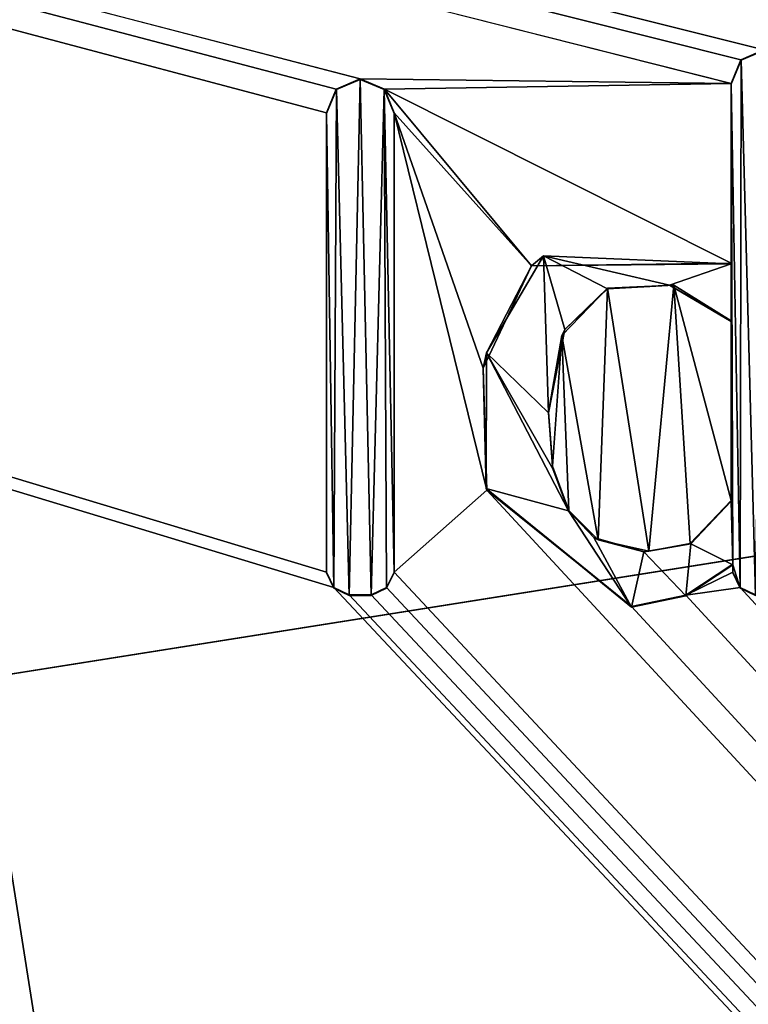
# Model space of a CAD drawing. Units: millimetres. Extents: x -450 to 450, y -900 to 10.
# Drawn here: x -14 to -10, y -51 to -46 of the extents above; entities that cross this region are included whole.
import ezdxf

# ---------------------------------------------------------------- set-up
doc = ezdxf.new("R2010")
doc.units = ezdxf.units.MM
doc.header["$LTSCALE"] = 39.294696
for name, color, linetype in [('111', 7, 'CONTINUOUS'), ('115', 7, 'CONTINUOUS'), ('117', 7, 'CONTINUOUS'), ('118', 7, 'CONTINUOUS'), ('119', 7, 'CONTINUOUS'), ('120', 7, 'CONTINUOUS'), ('121', 7, 'CONTINUOUS'), ('122', 7, 'CONTINUOUS'), ('123', 7, 'CONTINUOUS'), ('124', 7, 'CONTINUOUS'), ('125', 7, 'CONTINUOUS'), ('126', 7, 'CONTINUOUS'), ('130', 7, 'CONTINUOUS'), ('131', 7, 'CONTINUOUS'), ('132', 7, 'CONTINUOUS'), ('133', 7, 'CONTINUOUS'), ('134', 7, 'CONTINUOUS'), ('135', 7, 'CONTINUOUS'), ('288', 7, 'CONTINUOUS'), ('39', 7, 'CONTINUOUS'), ('54', 7, 'CONTINUOUS')]:
    doc.layers.add(name, color=color, linetype=linetype)

msp = doc.modelspace()

# ---------------------------------------------------------------- linework, layer by layer
at = {"layer": '111', "color": 7, "linetype": 'Continuous', "true_color": 0xebebeb}
for points in [[(-79.5, -28.2255, 30.5927), (-85.5044, -30.7176, 30.4969), (86, -153.1479, 25.7936), (-79.5, -28.2255, 30.5927)], [(-79.5, -28.2255, 30.5927), (86, -153.1479, 25.7936), (-11.9594, -48.7, 29.8061), (-79.5, -28.2255, 30.5927)], [(-12, -46.0822, 29.9067), (-79.5, -28.2255, 30.5927), (-12, -48.615, 29.8094), (-12, -46.0822, 29.9067)], [(-79.5, -28.2255, 30.5927), (-12, -46.0822, 29.9067), (-11.9466, -45.9522, 29.9117), (-79.5, -28.2255, 30.5927)], [(-12, -48.615, 29.8094), (-79.5, -28.2255, 30.5927), (-11.9594, -48.7, 29.8061), (-12, -48.615, 29.8094)], [(-11.8135, -45.8962, 29.9138), (-79.5, -28.2255, 30.5927), (-11.9466, -45.9522, 29.9117), (-11.8135, -45.8962, 29.9138)], [(-79.5, -28.2255, 30.5927), (-11.8135, -45.8962, 29.9138), (-9.7677, -45.9213, 29.9129), (-79.5, -28.2255, 30.5927)], [(-9.5876, -45.7354, 29.92), (-79.5, -28.2255, 30.5927), (-9.7153, -45.7906, 29.9179), (-9.5876, -45.7354, 29.92)], [(-79.5, -28.2255, 30.5927), (-9.5876, -45.7354, 29.92), (-5.6474, -40.8421, 30.108), (-79.5, -28.2255, 30.5927)], [(-9.7153, -45.7906, 29.9179), (-79.5, -28.2255, 30.5927), (-9.7677, -45.9213, 29.9129), (-9.7153, -45.7906, 29.9179)], [(-85.5044, -30.7176, 30.4969), (-87, -153.1479, 25.7936), (86, -153.1479, 25.7936), (-85.5044, -30.7176, 30.4969)], [(-11.8135, -45.8962, 29.9138), (-11.6805, -45.9524, 29.9117), (-9.7677, -45.9213, 29.9129), (-11.8135, -45.8962, 29.9138)], [(-9.7677, -45.9213, 29.9129), (-11.6805, -45.9524, 29.9117), (-9.7677, -46.9119, 29.8748), (-9.7677, -45.9213, 29.9129)], [(-11.6805, -45.9524, 29.9117), (-11.6273, -46.0822, 29.9067), (-10.8692, -46.927, 29.8742), (-11.6805, -45.9524, 29.9117)], [(-9.7677, -46.9119, 29.8748), (-11.6805, -45.9524, 29.9117), (-10.8692, -46.927, 29.8742), (-9.7677, -46.9119, 29.8748)], [(-11.6273, -46.0822, 29.9067), (-11.6273, -48.615, 29.8094), (-11.1152, -48.1638, 29.8267), (-11.6273, -46.0822, 29.9067)], [(-10.8692, -46.927, 29.8742), (-11.6273, -46.0822, 29.9067), (-11.1357, -47.4912, 29.8525), (-10.8692, -46.927, 29.8742)], [(-11.1357, -47.4912, 29.8525), (-11.6273, -46.0822, 29.9067), (-11.1152, -48.1638, 29.8267), (-11.1357, -47.4912, 29.8525)], [(-10.7026, -47.3106, 29.8595), (-10.5015, -48.4361, 29.8162), (-10.4504, -47.0491, 29.8695), (-10.7026, -47.3106, 29.8595)], [(-10.5015, -48.4361, 29.8162), (-10.2216, -48.4991, 29.8138), (-10.4504, -47.0491, 29.8695), (-10.5015, -48.4361, 29.8162)], [(-10.4504, -47.0491, 29.8695), (-10.2216, -48.4991, 29.8138), (-10.0836, -47.0336, 29.8701), (-10.4504, -47.0491, 29.8695)], [(-10.2216, -48.4991, 29.8138), (-9.9937, -48.4566, 29.8155), (-10.0836, -47.0336, 29.8701), (-10.2216, -48.4991, 29.8138)], [(-9.7677, -48.2199, 29.8246), (-9.7677, -47.2293, 29.8626), (-10.0836, -47.0336, 29.8701), (-9.7677, -48.2199, 29.8246)], [(-9.9937, -48.4566, 29.8155), (-9.7677, -48.2199, 29.8246), (-10.0836, -47.0336, 29.8701), (-9.9937, -48.4566, 29.8155)], [(-10.7759, -47.733, 29.8433), (-10.7528, -48.0311, 29.8318), (-10.7026, -47.3106, 29.8595), (-10.7759, -47.733, 29.8433)], [(-10.7528, -48.0311, 29.8318), (-10.6628, -48.2754, 29.8224), (-10.7026, -47.3106, 29.8595), (-10.7528, -48.0311, 29.8318)], [(-10.6628, -48.2754, 29.8224), (-10.5015, -48.4361, 29.8162), (-10.7026, -47.3106, 29.8595), (-10.6628, -48.2754, 29.8224)], [(-11.6273, -48.615, 29.8094), (86, -153.1479, 25.7936), (-11.1152, -48.1638, 29.8267), (-11.6273, -48.615, 29.8094)], [(-11.1152, -48.1638, 29.8267), (86, -153.1479, 25.7936), (-10.3182, -48.804, 29.8021), (-11.1152, -48.1638, 29.8267)], [(-9.7592, -48.615, 29.8094), (-9.7592, -48.5712, 29.8111), (-10.0185, -48.7413, 29.8045), (-9.7592, -48.615, 29.8094)], [(-11.6679, -48.7, 29.8061), (86, -153.1479, 25.7936), (-11.6273, -48.615, 29.8094), (-11.6679, -48.7, 29.8061)], [(-9.7186, -48.7, 29.8061), (-9.7592, -48.615, 29.8094), (-10.0185, -48.7413, 29.8045), (-9.7186, -48.7, 29.8061)], [(-11.9594, -48.7, 29.8061), (86, -153.1479, 25.7936), (-11.8743, -48.7405, 29.8046), (-11.9594, -48.7, 29.8061)], [(-11.8743, -48.7405, 29.8046), (86, -153.1479, 25.7936), (-11.7529, -48.7405, 29.8046), (-11.8743, -48.7405, 29.8046)], [(-11.7529, -48.7405, 29.8046), (86, -153.1479, 25.7936), (-11.6679, -48.7, 29.8061), (-11.7529, -48.7405, 29.8046)], [(-10.3182, -48.804, 29.8021), (86, -153.1479, 25.7936), (-10.0185, -48.7413, 29.8045), (-10.3182, -48.804, 29.8021)], [(86, -153.1479, 25.7936), (-9.7186, -48.7, 29.8061), (-10.0185, -48.7413, 29.8045), (86, -153.1479, 25.7936)], [(-9.7186, -48.7, 29.8061), (86, -153.1479, 25.7936), (-9.6335, -48.7405, 29.8046), (-9.7186, -48.7, 29.8061)]]:
    msp.add_3dface(points, dxfattribs=at)
at = {"layer": '115', "color": 7, "linetype": 'Continuous', "true_color": 0xebebeb}
for points in [[(-79.5, -26.9106, 14.0052), (78.5, -26.9106, 14.0052), (-80.5, -154.8709, 20.7113), (-79.5, -26.9106, 14.0052)], [(-80.5, -154.8709, 20.7113), (78.5, -26.9106, 14.0052), (80.8524, -154.8709, 20.7113), (-80.5, -154.8709, 20.7113)]]:
    msp.add_3dface(points, dxfattribs=at)
at = {"layer": '117', "color": 5, "linetype": 'Continuous', "true_color": 0x0303ff}
for points in [[(-9.5876, -45.7389, 30.0199), (-9.7134, -45.7923, 30.0179), (-9.6335, -48.7444, 29.9045), (-9.5876, -45.7389, 30.0199)], [(-9.7134, -45.7923, 30.0179), (-9.7677, -45.9252, 30.0128), (-9.7184, -48.7037, 29.906), (-9.7134, -45.7923, 30.0179)], [(-9.6335, -48.7444, 29.9045), (-9.7134, -45.7923, 30.0179), (-9.7184, -48.7037, 29.906), (-9.6335, -48.7444, 29.9045)], [(-11.8136, -45.8997, 30.0138), (-11.9451, -45.9543, 30.0117), (-11.8743, -48.7444, 29.9045), (-11.8136, -45.8997, 30.0138)], [(-11.7529, -48.7444, 29.9045), (-11.8136, -45.8997, 30.0138), (-11.8743, -48.7444, 29.9045), (-11.7529, -48.7444, 29.9045)], [(-11.6822, -45.9543, 30.0117), (-11.8136, -45.8997, 30.0138), (-11.7529, -48.7444, 29.9045), (-11.6822, -45.9543, 30.0117)], [(-11.9451, -45.9543, 30.0117), (-12, -46.086, 30.0066), (-11.9592, -48.7037, 29.906), (-11.9451, -45.9543, 30.0117)], [(-11.8743, -48.7444, 29.9045), (-11.9451, -45.9543, 30.0117), (-11.9592, -48.7037, 29.906), (-11.8743, -48.7444, 29.9045)], [(-11.668, -48.7037, 29.906), (-11.6822, -45.9543, 30.0117), (-11.7529, -48.7444, 29.9045), (-11.668, -48.7037, 29.906)], [(-11.6273, -46.086, 30.0066), (-11.6822, -45.9543, 30.0117), (-11.6273, -48.6188, 29.9093), (-11.6273, -46.086, 30.0066)], [(-11.6273, -48.6188, 29.9093), (-11.6822, -45.9543, 30.0117), (-11.668, -48.7037, 29.906), (-11.6273, -48.6188, 29.9093)], [(-9.7677, -45.9252, 30.0128), (-9.7677, -46.9157, 29.9747), (-9.7592, -48.5751, 29.911), (-9.7677, -45.9252, 30.0128)], [(-9.7184, -48.7037, 29.906), (-9.7677, -45.9252, 30.0128), (-9.7592, -48.5751, 29.911), (-9.7184, -48.7037, 29.906)], [(-11.9592, -48.7037, 29.906), (-12, -46.086, 30.0066), (-12, -48.6188, 29.9093), (-11.9592, -48.7037, 29.906)], [(-10.8035, -46.872, 29.9764), (-11.1177, -47.4057, 29.9559), (-10.7759, -47.7369, 29.9432), (-10.8035, -46.872, 29.9764)], [(-9.7677, -46.9157, 29.9747), (-10.8035, -46.872, 29.9764), (-10.1078, -47.0321, 29.9703), (-9.7677, -46.9157, 29.9747)], [(-10.8035, -46.872, 29.9764), (-10.7759, -47.7369, 29.9432), (-10.6849, -47.2778, 29.9608), (-10.8035, -46.872, 29.9764)], [(-10.1078, -47.0321, 29.9703), (-10.8035, -46.872, 29.9764), (-10.4502, -47.0527, 29.9695), (-10.1078, -47.0321, 29.9703)], [(-10.4502, -47.0527, 29.9695), (-10.8035, -46.872, 29.9764), (-10.6849, -47.2778, 29.9608), (-10.4502, -47.0527, 29.9695)], [(-9.7677, -47.2332, 29.9625), (-9.7677, -46.9157, 29.9747), (-10.1078, -47.0321, 29.9703), (-9.7677, -47.2332, 29.9625)], [(-9.7592, -48.5751, 29.911), (-9.7677, -46.9157, 29.9747), (-9.7677, -47.2332, 29.9625), (-9.7592, -48.5751, 29.911)], [(-9.7677, -48.2237, 29.9245), (-9.7592, -48.5751, 29.911), (-9.7677, -47.2332, 29.9625), (-9.7677, -48.2237, 29.9245)], [(-11.1177, -47.4057, 29.9559), (-11.1185, -48.1531, 29.9272), (-10.6644, -48.2774, 29.9224), (-11.1177, -47.4057, 29.9559)], [(-10.7759, -47.7369, 29.9432), (-11.1177, -47.4057, 29.9559), (-10.7508, -48.0462, 29.9313), (-10.7759, -47.7369, 29.9432)], [(-10.7508, -48.0462, 29.9313), (-11.1177, -47.4057, 29.9559), (-10.6644, -48.2774, 29.9224), (-10.7508, -48.0462, 29.9313)], [(-11.1185, -48.1531, 29.9272), (-10.3182, -48.8078, 29.902), (-10.6644, -48.2774, 29.9224), (-11.1185, -48.1531, 29.9272)], [(-9.99, -48.459, 29.9154), (-9.7592, -48.5751, 29.911), (-9.7677, -48.2237, 29.9245), (-9.99, -48.459, 29.9154)], [(-10.6644, -48.2774, 29.9224), (-10.3182, -48.8078, 29.902), (-10.5258, -48.4245, 29.9168), (-10.6644, -48.2774, 29.9224)], [(-10.5258, -48.4245, 29.9168), (-10.3182, -48.8078, 29.902), (-10.2503, -48.5028, 29.9138), (-10.5258, -48.4245, 29.9168)], [(-10.2503, -48.5028, 29.9138), (-10.018, -48.7456, 29.9044), (-9.99, -48.459, 29.9154), (-10.2503, -48.5028, 29.9138)], [(-10.018, -48.7456, 29.9044), (-9.7592, -48.5751, 29.911), (-9.99, -48.459, 29.9154), (-10.018, -48.7456, 29.9044)], [(-10.3182, -48.8078, 29.902), (-10.018, -48.7456, 29.9044), (-10.2503, -48.5028, 29.9138), (-10.3182, -48.8078, 29.902)], [(-9.7592, -48.6188, 29.9093), (-9.7184, -48.7037, 29.906), (-9.7592, -48.5751, 29.911), (-9.7592, -48.6188, 29.9093)]]:
    msp.add_3dface(points, dxfattribs=at)
at = {"layer": '118', "color": 5, "linetype": 'Continuous', "true_color": 0x0303ff}
for points in [[(-12, -46.0822, 29.9067), (-12, -48.615, 29.8094), (-12, -46.086, 30.0066), (-12, -46.0822, 29.9067)], [(-12, -46.086, 30.0066), (-12, -48.615, 29.8094), (-12, -48.6188, 29.9093), (-12, -46.086, 30.0066)]]:
    msp.add_3dface(points, dxfattribs=at)
at = {"layer": '119', "color": 5, "linetype": 'Continuous', "true_color": 0x0303ff}
for points in [[(-12, -48.615, 29.8094), (-11.9594, -48.7, 29.8061), (-12, -48.6188, 29.9093), (-12, -48.615, 29.8094)], [(-11.9594, -48.7, 29.8061), (-11.9592, -48.7037, 29.906), (-12, -48.6188, 29.9093), (-11.9594, -48.7, 29.8061)], [(-11.9594, -48.7, 29.8061), (-11.8743, -48.7405, 29.8046), (-11.9592, -48.7037, 29.906), (-11.9594, -48.7, 29.8061)], [(-11.8743, -48.7405, 29.8046), (-11.8743, -48.7444, 29.9045), (-11.9592, -48.7037, 29.906), (-11.8743, -48.7405, 29.8046)]]:
    msp.add_3dface(points, dxfattribs=at)
at = {"layer": '120', "color": 5, "linetype": 'Continuous', "true_color": 0x0303ff}
for points in [[(-11.8743, -48.7405, 29.8046), (-11.7529, -48.7405, 29.8046), (-11.8743, -48.7444, 29.9045), (-11.8743, -48.7405, 29.8046)], [(-11.7529, -48.7405, 29.8046), (-11.7529, -48.7444, 29.9045), (-11.8743, -48.7444, 29.9045), (-11.7529, -48.7405, 29.8046)]]:
    msp.add_3dface(points, dxfattribs=at)
at = {"layer": '121', "color": 5, "linetype": 'Continuous', "true_color": 0x0303ff}
for points in [[(-11.6679, -48.7, 29.8061), (-11.6273, -48.615, 29.8094), (-11.668, -48.7037, 29.906), (-11.6679, -48.7, 29.8061)], [(-11.6273, -48.615, 29.8094), (-11.6273, -48.6188, 29.9093), (-11.668, -48.7037, 29.906), (-11.6273, -48.615, 29.8094)], [(-11.7529, -48.7405, 29.8046), (-11.6679, -48.7, 29.8061), (-11.7529, -48.7444, 29.9045), (-11.7529, -48.7405, 29.8046)], [(-11.6679, -48.7, 29.8061), (-11.668, -48.7037, 29.906), (-11.7529, -48.7444, 29.9045), (-11.6679, -48.7, 29.8061)]]:
    msp.add_3dface(points, dxfattribs=at)
at = {"layer": '122', "color": 5, "linetype": 'Continuous', "true_color": 0x0303ff}
for points in [[(-11.6273, -48.615, 29.8094), (-11.6273, -46.0822, 29.9067), (-11.6273, -48.6188, 29.9093), (-11.6273, -48.615, 29.8094)], [(-11.6273, -46.0822, 29.9067), (-11.6273, -46.086, 30.0066), (-11.6273, -48.6188, 29.9093), (-11.6273, -46.0822, 29.9067)]]:
    msp.add_3dface(points, dxfattribs=at)
at = {"layer": '123', "color": 5, "linetype": 'Continuous', "true_color": 0x0303ff}
for points in [[(-11.8135, -45.8962, 29.9138), (-11.9466, -45.9522, 29.9117), (-11.8136, -45.8997, 30.0138), (-11.8135, -45.8962, 29.9138)], [(-11.9466, -45.9522, 29.9117), (-11.9451, -45.9543, 30.0117), (-11.8136, -45.8997, 30.0138), (-11.9466, -45.9522, 29.9117)], [(-11.8135, -45.8962, 29.9138), (-11.8136, -45.8997, 30.0138), (-11.6822, -45.9543, 30.0117), (-11.8135, -45.8962, 29.9138)], [(-11.6805, -45.9524, 29.9117), (-11.8135, -45.8962, 29.9138), (-11.6822, -45.9543, 30.0117), (-11.6805, -45.9524, 29.9117)], [(-11.9466, -45.9522, 29.9117), (-12, -46.0822, 29.9067), (-11.9451, -45.9543, 30.0117), (-11.9466, -45.9522, 29.9117)], [(-12, -46.0822, 29.9067), (-12, -46.086, 30.0066), (-11.9451, -45.9543, 30.0117), (-12, -46.0822, 29.9067)], [(-11.6805, -45.9524, 29.9117), (-11.6822, -45.9543, 30.0117), (-11.6273, -46.086, 30.0066), (-11.6805, -45.9524, 29.9117)], [(-11.6273, -46.0822, 29.9067), (-11.6805, -45.9524, 29.9117), (-11.6273, -46.086, 30.0066), (-11.6273, -46.0822, 29.9067)]]:
    msp.add_3dface(points, dxfattribs=at)
at = {"layer": '124', "color": 5, "linetype": 'Continuous', "true_color": 0x0303ff}
for points in [[(-10.0185, -48.7413, 29.8045), (-9.7592, -48.5712, 29.8111), (-10.018, -48.7456, 29.9044), (-10.0185, -48.7413, 29.8045)], [(-9.7592, -48.5712, 29.8111), (-9.7592, -48.5751, 29.911), (-10.018, -48.7456, 29.9044), (-9.7592, -48.5712, 29.8111)], [(-10.3182, -48.804, 29.8021), (-10.0185, -48.7413, 29.8045), (-10.3182, -48.8078, 29.902), (-10.3182, -48.804, 29.8021)], [(-10.3182, -48.8078, 29.902), (-10.0185, -48.7413, 29.8045), (-10.018, -48.7456, 29.9044), (-10.3182, -48.8078, 29.902)]]:
    msp.add_3dface(points, dxfattribs=at)
at = {"layer": '125', "color": 5, "linetype": 'Continuous', "true_color": 0x0303ff}
for points in [[(-9.7592, -48.5712, 29.8111), (-9.7592, -48.615, 29.8094), (-9.7592, -48.6188, 29.9093), (-9.7592, -48.5712, 29.8111)], [(-9.7592, -48.5712, 29.8111), (-9.7592, -48.6188, 29.9093), (-9.7592, -48.5751, 29.911), (-9.7592, -48.5712, 29.8111)]]:
    msp.add_3dface(points, dxfattribs=at)
at = {"layer": '126', "color": 5, "linetype": 'Continuous', "true_color": 0x0303ff}
for points in [[(-9.7592, -48.615, 29.8094), (-9.7186, -48.7, 29.8061), (-9.7592, -48.6188, 29.9093), (-9.7592, -48.615, 29.8094)], [(-9.7186, -48.7, 29.8061), (-9.7184, -48.7037, 29.906), (-9.7592, -48.6188, 29.9093), (-9.7186, -48.7, 29.8061)], [(-9.7186, -48.7, 29.8061), (-9.6335, -48.7405, 29.8046), (-9.7184, -48.7037, 29.906), (-9.7186, -48.7, 29.8061)], [(-9.6335, -48.7405, 29.8046), (-9.6335, -48.7444, 29.9045), (-9.7184, -48.7037, 29.906), (-9.6335, -48.7405, 29.8046)]]:
    msp.add_3dface(points, dxfattribs=at)
at = {"layer": '130', "color": 5, "linetype": 'Continuous', "true_color": 0x0303ff}
for points in [[(-9.5876, -45.7354, 29.92), (-9.7153, -45.7906, 29.9179), (-9.5876, -45.7389, 30.0199), (-9.5876, -45.7354, 29.92)], [(-9.7153, -45.7906, 29.9179), (-9.7134, -45.7923, 30.0179), (-9.5876, -45.7389, 30.0199), (-9.7153, -45.7906, 29.9179)], [(-9.7153, -45.7906, 29.9179), (-9.7677, -45.9213, 29.9129), (-9.7134, -45.7923, 30.0179), (-9.7153, -45.7906, 29.9179)], [(-9.7677, -45.9213, 29.9129), (-9.7677, -45.9252, 30.0128), (-9.7134, -45.7923, 30.0179), (-9.7677, -45.9213, 29.9129)]]:
    msp.add_3dface(points, dxfattribs=at)
at = {"layer": '131', "color": 5, "linetype": 'Continuous', "true_color": 0x0303ff}
for points in [[(-9.7677, -45.9213, 29.9129), (-9.7677, -46.9119, 29.8748), (-9.7677, -45.9252, 30.0128), (-9.7677, -45.9213, 29.9129)], [(-9.7677, -46.9119, 29.8748), (-9.7677, -46.9157, 29.9747), (-9.7677, -45.9252, 30.0128), (-9.7677, -46.9119, 29.8748)]]:
    msp.add_3dface(points, dxfattribs=at)
at = {"layer": '132', "color": 5, "linetype": 'Continuous', "true_color": 0x0303ff}
for points in [[(-10.8692, -46.927, 29.8742), (-11.1177, -47.4057, 29.9559), (-10.8035, -46.872, 29.9764), (-10.8692, -46.927, 29.8742)], [(-10.8692, -46.927, 29.8742), (-10.8035, -46.872, 29.9764), (-9.7677, -46.9157, 29.9747), (-10.8692, -46.927, 29.8742)], [(-10.8692, -46.927, 29.8742), (-11.1357, -47.4912, 29.8525), (-11.1177, -47.4057, 29.9559), (-10.8692, -46.927, 29.8742)], [(-9.7677, -46.9119, 29.8748), (-10.8692, -46.927, 29.8742), (-9.7677, -46.9157, 29.9747), (-9.7677, -46.9119, 29.8748)], [(-11.1357, -47.4912, 29.8525), (-11.1185, -48.1531, 29.9272), (-11.1177, -47.4057, 29.9559), (-11.1357, -47.4912, 29.8525)], [(-11.1357, -47.4912, 29.8525), (-11.1152, -48.1638, 29.8267), (-11.1185, -48.1531, 29.9272), (-11.1357, -47.4912, 29.8525)], [(-11.1152, -48.1638, 29.8267), (-10.3182, -48.804, 29.8021), (-11.1185, -48.1531, 29.9272), (-11.1152, -48.1638, 29.8267)], [(-10.3182, -48.804, 29.8021), (-10.3182, -48.8078, 29.902), (-11.1185, -48.1531, 29.9272), (-10.3182, -48.804, 29.8021)]]:
    msp.add_3dface(points, dxfattribs=at)
at = {"layer": '133', "color": 5, "linetype": 'Continuous', "true_color": 0x0303ff}
for points in [[(-10.7026, -47.3106, 29.8595), (-10.4504, -47.0491, 29.8695), (-10.6849, -47.2778, 29.9608), (-10.7026, -47.3106, 29.8595)], [(-10.4504, -47.0491, 29.8695), (-10.4502, -47.0527, 29.9695), (-10.6849, -47.2778, 29.9608), (-10.4504, -47.0491, 29.8695)], [(-10.4504, -47.0491, 29.8695), (-10.0836, -47.0336, 29.8701), (-10.4502, -47.0527, 29.9695), (-10.4504, -47.0491, 29.8695)], [(-10.0836, -47.0336, 29.8701), (-10.1078, -47.0321, 29.9703), (-10.4502, -47.0527, 29.9695), (-10.0836, -47.0336, 29.8701)], [(-10.0836, -47.0336, 29.8701), (-9.7677, -47.2293, 29.8626), (-10.1078, -47.0321, 29.9703), (-10.0836, -47.0336, 29.8701)], [(-9.7677, -47.2293, 29.8626), (-9.7677, -47.2332, 29.9625), (-10.1078, -47.0321, 29.9703), (-9.7677, -47.2293, 29.8626)], [(-10.7759, -47.7369, 29.9432), (-10.7026, -47.3106, 29.8595), (-10.6849, -47.2778, 29.9608), (-10.7759, -47.7369, 29.9432)], [(-10.7759, -47.733, 29.8433), (-10.7026, -47.3106, 29.8595), (-10.7759, -47.7369, 29.9432), (-10.7759, -47.733, 29.8433)]]:
    msp.add_3dface(points, dxfattribs=at)
at = {"layer": '134', "color": 5, "linetype": 'Continuous', "true_color": 0x0303ff}
for points in [[(-9.7677, -47.2293, 29.8626), (-9.7677, -48.2199, 29.8246), (-9.7677, -47.2332, 29.9625), (-9.7677, -47.2293, 29.8626)], [(-9.7677, -48.2199, 29.8246), (-9.7677, -48.2237, 29.9245), (-9.7677, -47.2332, 29.9625), (-9.7677, -48.2199, 29.8246)]]:
    msp.add_3dface(points, dxfattribs=at)
at = {"layer": '135', "color": 5, "linetype": 'Continuous', "true_color": 0x0303ff}
for points in [[(-10.7528, -48.0311, 29.8318), (-10.7759, -47.733, 29.8433), (-10.7508, -48.0462, 29.9313), (-10.7528, -48.0311, 29.8318)], [(-10.7759, -47.733, 29.8433), (-10.7759, -47.7369, 29.9432), (-10.7508, -48.0462, 29.9313), (-10.7759, -47.733, 29.8433)], [(-10.6628, -48.2754, 29.8224), (-10.7528, -48.0311, 29.8318), (-10.6644, -48.2774, 29.9224), (-10.6628, -48.2754, 29.8224)], [(-10.7528, -48.0311, 29.8318), (-10.7508, -48.0462, 29.9313), (-10.6644, -48.2774, 29.9224), (-10.7528, -48.0311, 29.8318)], [(-9.7677, -48.2199, 29.8246), (-9.9937, -48.4566, 29.8155), (-9.7677, -48.2237, 29.9245), (-9.7677, -48.2199, 29.8246)], [(-9.9937, -48.4566, 29.8155), (-9.99, -48.459, 29.9154), (-9.7677, -48.2237, 29.9245), (-9.9937, -48.4566, 29.8155)], [(-10.6628, -48.2754, 29.8224), (-10.6644, -48.2774, 29.9224), (-10.5258, -48.4245, 29.9168), (-10.6628, -48.2754, 29.8224)], [(-10.5015, -48.4361, 29.8162), (-10.6628, -48.2754, 29.8224), (-10.5258, -48.4245, 29.9168), (-10.5015, -48.4361, 29.8162)], [(-10.5015, -48.4361, 29.8162), (-10.5258, -48.4245, 29.9168), (-10.2503, -48.5028, 29.9138), (-10.5015, -48.4361, 29.8162)], [(-10.2216, -48.4991, 29.8138), (-10.5015, -48.4361, 29.8162), (-10.2503, -48.5028, 29.9138), (-10.2216, -48.4991, 29.8138)], [(-10.2216, -48.4991, 29.8138), (-10.2503, -48.5028, 29.9138), (-9.99, -48.459, 29.9154), (-10.2216, -48.4991, 29.8138)], [(-9.9937, -48.4566, 29.8155), (-10.2216, -48.4991, 29.8138), (-9.99, -48.459, 29.9154), (-9.9937, -48.4566, 29.8155)]]:
    msp.add_3dface(points, dxfattribs=at)
at = {"layer": '288', "linetype": 'Continuous'}
for points in [[(0, -137, 2), (0, -47, 2), (-13.9065, -49.2028, 2), (0, -137, 2)], [(0, -137, 2), (-13.9065, -49.2028, 2), (-13.9065, -134.7972, 2), (0, -137, 2)]]:
    msp.add_3dface(points, dxfattribs=at)
at = {"layer": '39', "color": 9, "linetype": 'Continuous'}
for points in [[(448.0027, 0), (448.0027, -900), (-448.0027, -900), (448.0027, 0)], [(-448.0027, 0), (448.0027, 0), (-448.0027, -900), (-448.0027, 0)]]:
    msp.add_3dface(points, dxfattribs=at)
at = {"layer": '54', "color": 9, "linetype": 'Continuous'}
for points in [[(0, -31.5286, 10.9526), (-26.8053, -38.2576, 10.7125), (0, -47, 2), (0, -31.5286, 10.9526)], [(0, -47, 2), (-26.8053, -38.2576, 10.7125), (-13.9065, -49.2028, 2), (0, -47, 2)]]:
    msp.add_3dface(points, dxfattribs=at)

doc.saveas('drawing.dxf')
